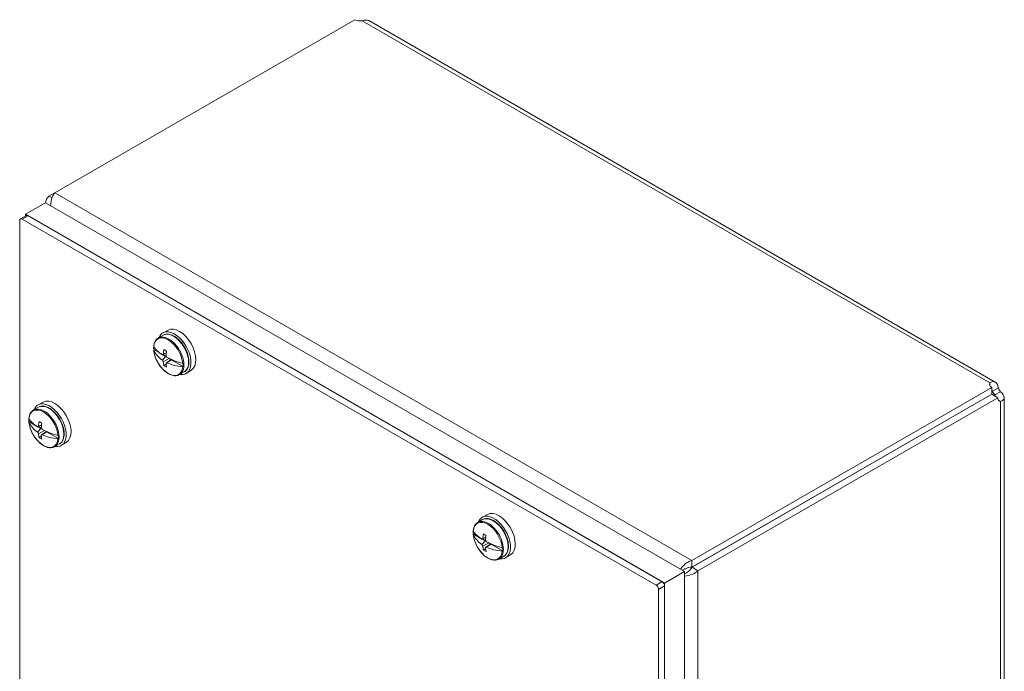
# Model space of a CAD drawing. Units: inches. Extents: x 3.9 to 61.8, y 1.2 to 38.9.
# Drawn here: x 53.9 to 61.8, y 31.1 to 36.3 of the extents above; entities that cross this region are included whole.
import ezdxf

# ---------------------------------------------------------------- set-up
doc = ezdxf.new("R2010")
doc.units = ezdxf.units.IN
doc.header["$LTSCALE"] = 3.8
doc.header["$MEASUREMENT"] = 0
doc.layers.add('Visible (ANSI)', color=7, linetype='Continuous', lineweight=5)
doc.layers.add('Visible Narrow (ANSI)', color=7, linetype='Continuous', lineweight=5)

msp = doc.modelspace()

# ---------------------------------------------------------------- linework, layer by layer
at = {"layer": 'Visible (ANSI)'}
for p, q in [((54.15438, 34.91799), (56.55529, 36.30415)), ((56.66942, 36.29757), (61.68582, 33.40135)), ((54.15438, 34.91799), (54.10658, 34.89039)), ((54.10658, 34.89039), (54.13092, 34.87635)), ((54.07923, 34.83745), (53.91929, 34.74511)), ((54.07923, 34.83745), (59.19734, 31.88251)), ((53.92515, 34.73497), (53.87781, 34.70763)), ((53.89194, 34.70623), (58.97006, 31.77438)), ((53.91929, 34.73158), (53.91929, 34.74511)), ((53.91929, 34.74511), (59.0374, 31.79017)), ((53.93929, 34.73356), (59.01741, 31.80171)), ((53.87195, 28.83098), (53.87195, 34.69469)), ((55.02027, 33.77598), (54.98257, 33.75421)), ((55.06092, 33.81799), (55.01997, 33.79663)), ((54.94534, 33.66101), (55.00167, 33.62849)), ((55.01483, 33.61959), (55.04098, 33.63033)), ((55.04098, 33.6058), (55.01483, 33.57615)), ((55.01615, 33.62013), (55.04098, 33.6058)), ((55.01875, 33.6212), (55.03876, 33.60965)), ((55.02212, 33.62377), (55.04681, 33.63478)), ((55.03876, 33.62904), (55.03838, 33.62926)), ((55.03876, 33.62904), (55.0465, 33.63244)), ((55.04098, 33.63033), (55.03876, 33.62904)), ((55.03876, 33.60965), (55.04441, 33.61323)), ((55.03876, 33.60965), (55.04098, 33.6058)), ((55.02212, 33.56407), (55.07022, 33.58922)), ((55.02781, 33.53195), (55.04486, 33.54506)), ((55.04423, 33.55131), (55.08611, 33.58205)), ((55.05107, 33.55523), (55.08604, 33.57978)), ((55.08604, 33.57978), (55.08826, 33.58107)), ((55.08604, 33.57978), (55.18168, 33.52457)), ((55.08826, 33.58107), (55.08831, 33.5811)), ((55.08826, 33.58107), (55.11284, 33.56688)), ((55.11284, 33.56688), (55.11284, 33.57117)), ((55.18992, 33.48215), (55.15221, 33.46038)), ((55.24662, 33.49634), (55.20765, 33.47156)), ((61.64358, 33.3726), (61.64358, 33.39353)), ((61.65778, 33.35823), (59.25687, 31.97207)), ((61.65778, 33.30357), (59.25687, 31.9174)), ((61.65823, 33.30278), (59.25732, 31.91662)), ((61.65778, 33.30357), (61.65778, 33.35823)), ((61.70557, 33.27545), (61.65823, 33.30278)), ((61.66358, 33.32732), (61.67068, 33.33142)), ((61.67068, 33.33142), (61.71092, 33.35465)), ((61.6817, 33.29593), (61.6888, 33.30003)), ((61.6888, 33.30003), (61.72904, 33.32326)), ((54.06129, 33.24086), (54.02034, 33.2195)), ((59.30466, 31.88928), (61.70557, 33.27545)), ((61.72904, 33.24551), (61.71092, 33.25597)), ((61.75693, 33.27817), (61.75693, 27.48573)), ((54.02064, 33.19884), (53.98294, 33.17707)), ((53.94571, 33.08388), (54.00204, 33.05136)), ((54.0152, 33.04245), (54.04135, 33.05319)), ((54.02249, 33.04663), (54.04718, 33.05764)), ((54.03913, 33.0519), (54.03875, 33.05212)), ((54.03913, 33.0519), (54.04687, 33.05531)), ((54.04135, 33.05319), (54.03913, 33.0519)), ((54.04135, 33.02866), (54.0152, 32.99901)), ((54.01652, 33.043), (54.04135, 33.02866)), ((54.01912, 33.04406), (54.03913, 33.03251)), ((54.02249, 32.98693), (54.07059, 33.01208)), ((54.02818, 32.95481), (54.04523, 32.96793)), ((54.03913, 33.03251), (54.04478, 33.0361)), ((54.03913, 33.03251), (54.04135, 33.02866)), ((54.0446, 32.97417), (54.08648, 33.00491)), ((54.05144, 32.97809), (54.08641, 33.00265)), ((54.08641, 33.00265), (54.08863, 33.00393)), ((54.08641, 33.00265), (54.18205, 32.94743)), ((54.08863, 33.00393), (54.08868, 33.00396)), ((54.08863, 33.00393), (54.11321, 32.98974)), ((54.11321, 32.98974), (54.11321, 32.99403)), ((54.19029, 32.90501), (54.15258, 32.88324)), ((54.24699, 32.9192), (54.20802, 32.89442)), ((57.61997, 32.34052), (57.57902, 32.31916)), ((57.57933, 32.29851), (57.54162, 32.27674)), ((57.5044, 32.18354), (57.56072, 32.15102)), ((57.57388, 32.14212), (57.60004, 32.15286)), ((57.60004, 32.12833), (57.57388, 32.09868)), ((57.5752, 32.14266), (57.60004, 32.12833)), ((57.5778, 32.14373), (57.59781, 32.13218)), ((57.58118, 32.1463), (57.60586, 32.15731)), ((57.58118, 32.0866), (57.62927, 32.11175)), ((57.59781, 32.15157), (57.59744, 32.15179)), ((57.59781, 32.15157), (57.60555, 32.15497)), ((57.60004, 32.15286), (57.59781, 32.15157)), ((57.59781, 32.13218), (57.60346, 32.13576)), ((57.59781, 32.13218), (57.60004, 32.12833)), ((57.60328, 32.07384), (57.64516, 32.10458)), ((57.61012, 32.07776), (57.64509, 32.10231)), ((57.64509, 32.10231), (57.64731, 32.1036)), ((57.64509, 32.10231), (57.74073, 32.0471)), ((57.64731, 32.1036), (57.64736, 32.10363)), ((57.64731, 32.1036), (57.67189, 32.08941)), ((57.58686, 32.05448), (57.60391, 32.06759)), ((57.67189, 32.08941), (57.67189, 32.0937)), ((57.74897, 32.00468), (57.71127, 31.98291)), ((57.80568, 32.01887), (57.7667, 31.99409)), ((59.25687, 31.97207), (59.25687, 31.9174)), ((59.19734, 31.88251), (59.0374, 31.79017)), ((59.19749, 31.90192), (59.1806, 31.89217)), ((59.19734, 31.88251), (59.19734, 26.75717)), ((59.21423, 31.87293), (59.19734, 31.86318)), ((59.25732, 31.91662), (59.30466, 31.88928)), ((59.0374, 31.79017), (59.0374, 26.66482)), ((58.99006, 31.73975), (58.99006, 25.87604)), ((59.0374, 31.76708), (59.0374, 25.90337))]:
    msp.add_line(p, q, dxfattribs=at)
for centre, major_axis, ratio, start_param, end_param in [((56.5983, 36.331), (-0.06333, 0), 0.5773503, 0.8242468, 1.8610419), ((53.89194, 34.68315), (-0.01414, 0.02449), 0.5773503, 5.4977871, 7.0685835), ((53.93929, 34.71048), (-0.01414, 0.02449), 0.5773503, 5.4977871, 6.2831853), ((55.15148, 33.65584), (0.09288, -0.16088), 0.5773503, 0.0246952, 3.1168974), ((55.11149, 33.63276), (0.09387, -0.16259), 0.5773503, 5.840523, 9.8674403), ((55.06351, 33.60505), (-0.08389, 0.14531), 0.5773503, 0.7007539, 0.8750439), ((55.26016, 33.67001), (-0.32687, 0.06689), 0.4082483, 0.3713654, 0.8092014), ((55.26016, 33.76717), (-0.32228, -0.08635), 0.7071068, 0.100768, 0.538604), ((55.26821, 33.73174), (-0.3051, -0.14824), 0.0503194, 5.6258586, 5.6674622), ((55.2803, 33.719), (-0.19216, -0.27928), 0.6254727, 5.3093719, 5.437349), ((55.26984, 33.7173), (-0.33229, 0.068), 0.4082483, 0.8418908, 0.9302634), ((55.26086, 33.73022), (0.1478, 0.30509), 0.5248339, 2.0801811, 2.2081583), ((55.27557, 33.72749), (-0.1696, 0.29376), 0.7630702, 1.5271532, 1.5687568), ((55.26016, 33.67001), (-0.32687, 0.06689), 0.4082483, 0.9629529, 1.4007889), ((55.26821, 33.72324), (0.1696, -0.29376), 0.863709, 4.7144285, 4.7560321), ((55.2803, 33.719), (-0.19216, -0.27928), 0.6254727, 5.6534483, 5.7814255), ((55.26984, 33.73106), (0.32762, 0.08778), 0.7071068, 3.7128861, 3.8012587), ((55.27557, 33.71898), (0.28093, 0.1901), 0.0503194, 3.7116331, 3.7532367), ((55.26086, 33.73022), (0.1478, 0.30509), 0.5248339, 2.4242576, 2.5522348), ((55.26016, 33.76717), (0.32228, 0.08635), 0.7071068, 3.8339481, 4.2717841), ((55.06351, 33.60505), (0.08389, -0.14531), 0.5773503, 0.6957524, 0.8750439), ((61.70427, 33.38306), (-0.06333, 0), 0.5773503, 5.9929397, 7.0297349), ((61.70298, 33.32914), (-0.03167, 0.05485), 0.5773503, 1.2805507, 1.8610419), ((61.75032, 33.35647), (0.03167, -0.05485), 0.5773503, 4.4221434, 5.0026346), ((54.11186, 33.05562), (0.09387, -0.16259), 0.5773503, 5.840523, 9.8674403), ((54.15185, 33.07871), (0.09288, -0.16088), 0.5773503, 0.0246952, 3.1168974), ((61.75032, 33.30329), (-0.03167, -0.05485), 0.5773503, 5.5366358, 6.5734309), ((54.06388, 33.02792), (-0.08389, 0.14531), 0.5773503, 0.7007539, 0.8750439), ((54.26053, 33.09288), (-0.32687, 0.06689), 0.4082483, 0.3713654, 0.8092014), ((54.26053, 33.19003), (-0.32228, -0.08635), 0.7071068, 0.100768, 0.538604), ((54.26858, 33.1546), (-0.3051, -0.14824), 0.0503194, 5.6258586, 5.6674622), ((54.28067, 33.14186), (-0.19216, -0.27928), 0.6254727, 5.3093719, 5.437349), ((54.27021, 33.14016), (-0.33229, 0.068), 0.4082483, 0.8418908, 0.9302634), ((54.26123, 33.15308), (0.1478, 0.30509), 0.5248339, 2.0801811, 2.2081583), ((54.26858, 33.1461), (0.1696, -0.29376), 0.863709, 4.7144285, 4.7560321), ((54.28067, 33.14186), (-0.19216, -0.27928), 0.6254727, 5.6534483, 5.7814255), ((54.27594, 33.15035), (-0.1696, 0.29376), 0.7630702, 1.5271532, 1.5687568), ((54.27594, 33.14185), (0.28093, 0.1901), 0.0503194, 3.7116331, 3.7532367), ((54.26123, 33.15308), (0.1478, 0.30509), 0.5248339, 2.4242576, 2.5522348), ((54.26053, 33.09288), (-0.32687, 0.06689), 0.4082483, 0.9629529, 1.4007889), ((54.26053, 33.19003), (0.32228, 0.08635), 0.7071068, 3.8339481, 4.2717841), ((54.06388, 33.02792), (0.08389, -0.14531), 0.5773503, 0.6957524, 0.8750439), ((54.27021, 33.15392), (0.32762, 0.08778), 0.7071068, 3.7128861, 3.8012587), ((57.67055, 32.15529), (0.09387, -0.16259), 0.5773503, 5.840523, 9.8674403), ((57.71053, 32.17837), (0.09288, -0.16088), 0.5773503, 0.0246952, 3.1168974), ((57.62256, 32.12758), (-0.08389, 0.14531), 0.5773503, 0.7007539, 0.8750439), ((57.81921, 32.19254), (-0.32687, 0.06689), 0.4082483, 0.3713654, 0.8092014), ((57.81921, 32.2897), (-0.32228, -0.08635), 0.7071068, 0.100768, 0.538604), ((57.83936, 32.24153), (-0.19216, -0.27928), 0.6254727, 5.3093719, 5.437349), ((57.82889, 32.23983), (-0.33229, 0.068), 0.4082483, 0.8418908, 0.9302634), ((57.82726, 32.25427), (-0.3051, -0.14824), 0.0503194, 5.6258586, 5.6674622), ((57.81992, 32.25275), (0.1478, 0.30509), 0.5248339, 2.0801811, 2.2081583), ((57.83462, 32.25002), (-0.1696, 0.29376), 0.7630702, 1.5271532, 1.5687568), ((57.81921, 32.19254), (-0.32687, 0.06689), 0.4082483, 0.9629529, 1.4007889), ((57.82726, 32.24577), (0.1696, -0.29376), 0.863709, 4.7144285, 4.7560321), ((57.83936, 32.24153), (-0.19216, -0.27928), 0.6254727, 5.6534483, 5.7814255), ((57.82889, 32.25359), (0.32762, 0.08778), 0.7071068, 3.7128861, 3.8012587), ((57.83462, 32.24151), (0.28093, 0.1901), 0.0503194, 3.7116331, 3.7532367), ((57.81992, 32.25275), (0.1478, 0.30509), 0.5248339, 2.4242576, 2.5522348), ((57.81921, 32.2897), (0.32228, 0.08635), 0.7071068, 3.8339481, 4.2717841), ((57.62256, 32.12758), (0.08389, -0.14531), 0.5773503, 0.6957524, 0.8750439), ((59.01741, 31.77862), (-0.01414, 0.02449), 0.5773503, 3.9269908, 5.4977871), ((58.97006, 31.75129), (0.01414, -0.02449), 0.5773503, 0.7853982, 2.3561945)]:
    msp.add_ellipse(centre, major_axis=major_axis, ratio=ratio, start_param=start_param, end_param=end_param, dxfattribs=at)
for points, knots in [([(56.6694, 36.29755), (56.66828, 36.29822), (56.6671, 36.29882), (56.66586, 36.29935), (56.6529, 36.30487), (56.63438, 36.30263), (56.61643, 36.29596)], [0, 0, 0, 0, 0.04325371, 0.04325371, 0.04325371, 0.49515255, 0.49515255, 0.49515255, 0.49515255]), ([(54.11947, 34.8143), (54.1196, 34.83769), (54.12479, 34.86188), (54.13313, 34.88193), (54.13922, 34.89658), (54.14679, 34.90903), (54.15438, 34.91799)], [0.3520662, 0.3520662, 0.3520662, 0.3520662, 1.0563308, 1.0563308, 1.0563308, 1.5707963, 1.5707963, 1.5707963, 1.5707963]), ([(55.18992, 33.48215), (55.19899, 33.48739), (55.20669, 33.49493), (55.21889, 33.51394), (55.2232, 33.5256), (55.22805, 33.5522), (55.22835, 33.56733), (55.22476, 33.59917), (55.22084, 33.61589), (55.20925, 33.64912), (55.2016, 33.66563), (55.18335, 33.69685), (55.17277, 33.71157), (55.14964, 33.73779), (55.13711, 33.7493), (55.1112, 33.76792), (55.09782, 33.77503), (55.07154, 33.78383), (55.0586, 33.78557), (55.03707, 33.78334), (55.02818, 33.78054), (55.02027, 33.77598)], [5.4977871, 5.4977871, 5.4977871, 5.4977871, 5.7877651, 5.7877651, 6.094959, 6.094959, 6.4212728, 6.4212728, 6.7502333, 6.7502333, 7.0777127, 7.0777127, 7.4045403, 7.4045403, 7.7320907, 7.7320907, 8.0610987, 8.0610987, 8.3868355, 8.3868355, 8.6393798, 8.6393798, 8.6393798, 8.6393798]), ([(54.94528, 33.68523), (54.94579, 33.6914), (54.9467, 33.69735), (54.9493, 33.7087), (54.951, 33.7141), (54.95521, 33.72425), (54.95772, 33.72899), (54.96353, 33.7377), (54.96683, 33.74167), (54.97418, 33.74867), (54.97822, 33.7517), (54.98257, 33.75421)], [3.23243674, 3.23243674, 3.23243674, 3.23243674, 3.37134755, 3.37134755, 3.51025837, 3.51025837, 3.64916918, 3.64916918, 3.78808, 3.78808, 3.92699082, 3.92699082, 3.92699082, 3.92699082]), ([(54.94528, 33.68523), (54.94528, 33.68516), (54.94528, 33.68509), (54.9453, 33.68468), (54.94542, 33.68429), (54.94566, 33.68392)], [0.0182220149, 0.0182220149, 0.0182220149, 0.0182220149, 0.019638366, 0.019638366, 0.02628455, 0.02628455, 0.02628455, 0.02628455]), ([(54.94566, 33.65833), (54.94542, 33.65888), (54.9453, 33.65951), (54.94527, 33.66037), (54.94529, 33.66069), (54.94534, 33.66101)], [0.127130834, 0.127130834, 0.127130834, 0.127130834, 0.133777018, 0.133777018, 0.13725863, 0.13725863, 0.13725863, 0.13725863]), ([(55.15221, 33.46038), (55.14314, 33.45514), (55.13276, 33.45224), (55.11019, 33.45119), (55.09794, 33.45328), (55.07248, 33.46239), (55.05923, 33.46969), (55.03345, 33.48871), (55.02093, 33.50047), (54.99794, 33.52712), (54.98747, 33.542), (54.96955, 33.57342), (54.96211, 33.58994), (54.95095, 33.62308), (54.94726, 33.63969), (54.94553, 33.65697), (54.9454, 33.6584), (54.94529, 33.65983)], [0.7853982, 0.7853982, 0.7853982, 0.7853982, 1.0753761, 1.0753761, 1.38257, 1.38257, 1.7088838, 1.7088838, 2.0378443, 2.0378443, 2.3653238, 2.3653238, 2.6921513, 2.6921513, 3.0197017, 3.0197017, 3.0494786, 3.0494786, 3.0494786, 3.0494786]), ([(55.17794, 33.54981), (55.17875, 33.54958), (55.17963, 33.54939), (55.18081, 33.5492), (55.18124, 33.54914), (55.18168, 33.5491)], [0.127130834, 0.127130834, 0.127130834, 0.127130834, 0.133777018, 0.133777018, 0.13725863, 0.13725863, 0.13725863, 0.13725863]), ([(55.18168, 33.52457), (55.18124, 33.52446), (55.18081, 33.52438), (55.17963, 33.52421), (55.17875, 33.52417), (55.17794, 33.52422)], [0.016156754, 0.016156754, 0.016156754, 0.016156754, 0.019638366, 0.019638366, 0.02628455, 0.02628455, 0.02628455, 0.02628455]), ([(61.64358, 33.39353), (61.65734, 33.40588), (61.67572, 33.40923), (61.68914, 33.39915), (61.7004, 33.3907), (61.70771, 33.37354), (61.71092, 33.35465)], [2.6464401, 2.6464401, 2.6464401, 2.6464401, 3.18484636, 3.18484636, 3.18484636, 3.63674521, 3.63674521, 3.63674521, 3.63674521]), ([(61.68796, 33.28562), (61.68796, 33.28562), (61.68796, 33.28562), (61.68796, 33.28562), (61.68648, 33.2888), (61.68425, 33.2923), (61.6817, 33.29593)], [1.80287321, 1.80287321, 1.80287321, 1.80287321, 1.80299947, 1.80299947, 1.80299947, 2.06594888, 2.06594888, 2.06594888, 2.06594888]), ([(61.72904, 33.32326), (61.74662, 33.3087), (61.75871, 33.29015), (61.75669, 33.2743), (61.755, 33.26099), (61.7438, 33.25032), (61.72904, 33.24551)], [-2.06594888, -2.06594888, -2.06594888, -2.06594888, -1.52754262, -1.52754262, -1.52754262, -1.07564377, -1.07564377, -1.07564377, -1.07564377]), ([(54.19029, 32.90501), (54.19936, 32.91025), (54.20706, 32.91779), (54.21926, 32.93681), (54.22357, 32.94846), (54.22842, 32.97507), (54.22872, 32.9902), (54.22513, 33.02203), (54.22121, 33.03875), (54.20962, 33.07198), (54.20197, 33.08849), (54.18372, 33.11972), (54.17314, 33.13443), (54.15001, 33.16066), (54.13748, 33.17216), (54.11157, 33.19079), (54.09819, 33.19789), (54.07191, 33.20669), (54.05897, 33.20843), (54.03744, 33.2062), (54.02855, 33.2034), (54.02064, 33.19884)], [2.3561945, 2.3561945, 2.3561945, 2.3561945, 2.6461724, 2.6461724, 2.9533663, 2.9533663, 3.2796801, 3.2796801, 3.6086406, 3.6086406, 3.9361201, 3.9361201, 4.2629477, 4.2629477, 4.5904981, 4.5904981, 4.919506, 4.919506, 5.2452428, 5.2452428, 5.4977871, 5.4977871, 5.4977871, 5.4977871]), ([(53.94565, 33.10809), (53.94616, 33.11426), (53.94707, 33.12021), (53.94967, 33.13156), (53.95137, 33.13696), (53.95558, 33.14711), (53.95809, 33.15186), (53.9639, 33.16057), (53.9672, 33.16453), (53.97455, 33.17153), (53.97859, 33.17456), (53.98294, 33.17707)], [0.09084408, 0.09084408, 0.09084408, 0.09084408, 0.2297549, 0.2297549, 0.36866571, 0.36866571, 0.50757653, 0.50757653, 0.64648735, 0.64648735, 0.78539816, 0.78539816, 0.78539816, 0.78539816]), ([(53.94603, 33.08119), (53.94579, 33.08175), (53.94567, 33.08237), (53.94564, 33.08323), (53.94566, 33.08355), (53.94571, 33.08388)], [0.127130834, 0.127130834, 0.127130834, 0.127130834, 0.133777018, 0.133777018, 0.13725863, 0.13725863, 0.13725863, 0.13725863]), ([(53.94565, 33.10809), (53.94565, 33.10802), (53.94565, 33.10795), (53.94567, 33.10755), (53.94579, 33.10716), (53.94603, 33.10678)], [0.0182220149, 0.0182220149, 0.0182220149, 0.0182220149, 0.019638366, 0.019638366, 0.02628455, 0.02628455, 0.02628455, 0.02628455]), ([(54.15258, 32.88324), (54.14351, 32.87801), (54.13312, 32.8751), (54.11056, 32.87405), (54.09831, 32.87615), (54.07285, 32.88525), (54.0596, 32.89255), (54.03382, 32.91157), (54.0213, 32.92333), (53.99831, 32.94998), (53.98784, 32.96487), (53.96992, 32.99628), (53.96248, 33.0128), (53.95132, 33.04594), (53.94763, 33.06255), (53.9459, 33.07983), (53.94577, 33.08127), (53.94566, 33.08269)], [3.9269908, 3.9269908, 3.9269908, 3.9269908, 4.2169688, 4.2169688, 4.5241627, 4.5241627, 4.8504765, 4.8504765, 5.1794369, 5.1794369, 5.5069164, 5.5069164, 5.833744, 5.833744, 6.1612944, 6.1612944, 6.1910712, 6.1910712, 6.1910712, 6.1910712]), ([(54.17831, 32.97267), (54.17912, 32.97244), (54.18, 32.97226), (54.18118, 32.97206), (54.18161, 32.972), (54.18205, 32.97196)], [0.127130834, 0.127130834, 0.127130834, 0.127130834, 0.133777018, 0.133777018, 0.13725863, 0.13725863, 0.13725863, 0.13725863]), ([(54.18205, 32.94743), (54.18161, 32.94732), (54.18118, 32.94724), (54.18, 32.94708), (54.17912, 32.94703), (54.17831, 32.94708)], [0.016156754, 0.016156754, 0.016156754, 0.016156754, 0.019638366, 0.019638366, 0.02628455, 0.02628455, 0.02628455, 0.02628455]), ([(57.50434, 32.20776), (57.50485, 32.21393), (57.50575, 32.21988), (57.50835, 32.23123), (57.51005, 32.23663), (57.51426, 32.24678), (57.51677, 32.25152), (57.52258, 32.26023), (57.52589, 32.2642), (57.53323, 32.2712), (57.53728, 32.27423), (57.54162, 32.27674)], [3.23243674, 3.23243674, 3.23243674, 3.23243674, 3.37134755, 3.37134755, 3.51025837, 3.51025837, 3.64916918, 3.64916918, 3.78808, 3.78808, 3.92699082, 3.92699082, 3.92699082, 3.92699082]), ([(57.74897, 32.00468), (57.75804, 32.00992), (57.76575, 32.01746), (57.77794, 32.03647), (57.78225, 32.04813), (57.7871, 32.07473), (57.7874, 32.08986), (57.78382, 32.1217), (57.7799, 32.13842), (57.7683, 32.17165), (57.76065, 32.18816), (57.74241, 32.21938), (57.73182, 32.2341), (57.7087, 32.26032), (57.69616, 32.27183), (57.67025, 32.29045), (57.65688, 32.29756), (57.63059, 32.30636), (57.61765, 32.3081), (57.59613, 32.30587), (57.58723, 32.30307), (57.57933, 32.29851)], [5.4977871, 5.4977871, 5.4977871, 5.4977871, 5.7877651, 5.7877651, 6.094959, 6.094959, 6.4212728, 6.4212728, 6.7502333, 6.7502333, 7.0777127, 7.0777127, 7.4045403, 7.4045403, 7.7320907, 7.7320907, 8.0610987, 8.0610987, 8.3868355, 8.3868355, 8.6393798, 8.6393798, 8.6393798, 8.6393798]), ([(57.50434, 32.20776), (57.50433, 32.20769), (57.50433, 32.20762), (57.50435, 32.20721), (57.50447, 32.20682), (57.50471, 32.20645)], [0.0182220149, 0.0182220149, 0.0182220149, 0.0182220149, 0.019638366, 0.019638366, 0.02628455, 0.02628455, 0.02628455, 0.02628455]), ([(57.50471, 32.18086), (57.50447, 32.18141), (57.50435, 32.18204), (57.50433, 32.1829), (57.50434, 32.18322), (57.5044, 32.18354)], [0.127130834, 0.127130834, 0.127130834, 0.127130834, 0.133777018, 0.133777018, 0.13725863, 0.13725863, 0.13725863, 0.13725863]), ([(57.71127, 31.98291), (57.70219, 31.97767), (57.69181, 31.97477), (57.66924, 31.97372), (57.657, 31.97581), (57.63153, 31.98492), (57.61828, 31.99222), (57.5925, 32.01124), (57.57998, 32.023), (57.557, 32.04965), (57.54652, 32.06453), (57.52861, 32.09595), (57.52116, 32.11247), (57.51001, 32.14561), (57.50631, 32.16222), (57.50458, 32.1795), (57.50446, 32.18093), (57.50435, 32.18236)], [0.7853982, 0.7853982, 0.7853982, 0.7853982, 1.0753761, 1.0753761, 1.38257, 1.38257, 1.7088838, 1.7088838, 2.0378443, 2.0378443, 2.3653238, 2.3653238, 2.6921513, 2.6921513, 3.0197017, 3.0197017, 3.0494786, 3.0494786, 3.0494786, 3.0494786]), ([(57.737, 32.07234), (57.7378, 32.07211), (57.73868, 32.07192), (57.73986, 32.07173), (57.7403, 32.07167), (57.74073, 32.07163)], [0.127130834, 0.127130834, 0.127130834, 0.127130834, 0.133777018, 0.133777018, 0.13725863, 0.13725863, 0.13725863, 0.13725863]), ([(57.74073, 32.0471), (57.7403, 32.04699), (57.73986, 32.04691), (57.73868, 32.04674), (57.7378, 32.0467), (57.737, 32.04675)], [0.016156754, 0.016156754, 0.016156754, 0.016156754, 0.019638366, 0.019638366, 0.02628455, 0.02628455, 0.02628455, 0.02628455]), ([(59.25687, 31.97207), (59.22502, 31.96307), (59.19365, 31.93869), (59.17385, 31.91281), (59.17081, 31.90884), (59.16803, 31.90484), (59.16552, 31.90089)], [0, 0, 0, 0, 1.0563308, 1.0563308, 1.0563308, 1.2187301, 1.2187301, 1.2187301, 1.2187301]), ([(59.19741, 31.84589), (59.21773, 31.84682), (59.24127, 31.85175), (59.26281, 31.86146), (59.27855, 31.86856), (59.29311, 31.87804), (59.30466, 31.88928)], [0.3520662, 0.3520662, 0.3520662, 0.3520662, 1.0563308, 1.0563308, 1.0563308, 1.5707963, 1.5707963, 1.5707963, 1.5707963]), ([(59.25687, 31.9174), (59.23631, 31.91825), (59.21636, 31.91049), (59.20402, 31.90518), (59.20391, 31.90513), (59.20379, 31.90508), (59.20368, 31.90504)], [0, 0, 0, 0, 1.431011, 1.431011, 1.431011, 1.44412, 1.44412, 1.44412, 1.44412]), ([(59.25732, 31.91662), (59.24778, 31.89839), (59.23109, 31.88499), (59.22031, 31.87696), (59.22021, 31.87688), (59.22012, 31.87681), (59.22002, 31.87674)], [0, 0, 0, 0, 1.431011, 1.431011, 1.431011, 1.44412, 1.44412, 1.44412, 1.44412])]:
    msp.add_open_spline(points, degree=3, knots=knots, dxfattribs=at)
for points in [[(54.10658, 34.89039), (54.09081, 34.87504), (54.08125, 34.85635), (54.07925, 34.83729)], [(61.66358, 33.32732), (61.66171, 33.33134), (61.65967, 33.3349), (61.65761, 33.3377)], [(59.20368, 31.90504), (59.20152, 31.90411), (59.19944, 31.90305), (59.19749, 31.90192)], [(59.21423, 31.87293), (59.21618, 31.87406), (59.21813, 31.87533), (59.22002, 31.87674)]]:
    msp.add_open_spline(points, degree=3, dxfattribs=at)
at = {"layer": 'Visible Narrow (ANSI)'}
for p, q in [((61.64358, 33.39353), (56.61643, 36.29596)), ((54.15438, 34.91799), (59.25687, 31.97207)), ((53.89194, 34.70623), (53.93929, 34.73356)), ((61.66358, 33.32732), (61.65778, 33.33067)), ((61.6817, 33.28923), (61.6817, 33.29593)), ((61.72904, 27.44065), (61.72904, 33.24551)), ((59.30466, 31.88928), (59.30466, 25.99744)), ((59.01741, 31.80171), (58.97006, 31.77438)), ((58.99006, 31.73975), (59.0374, 31.76708))]:
    msp.add_line(p, q, dxfattribs=at)
for centre, major_axis, start_param, end_param in [((55.0618, 33.60407), (-0.0825, 0.14289), 4.0221009, 6.9734734), ((55.06739, 33.6073), (0.08482, -0.14692), 0, 3.1415927), ((55.10509, 33.62906), (-0.08482, 0.14692), 3.1415927, 6.2831853), ((55.0618, 33.60407), (0.0825, -0.14289), 4.0221009, 6.9734734), ((54.06776, 33.03016), (0.08482, -0.14692), 0, 3.1415927), ((54.10546, 33.05193), (-0.08482, 0.14692), 3.1415927, 6.2831853), ((54.06217, 33.02693), (-0.0825, 0.14289), 4.0221009, 6.9734734), ((54.06217, 33.02693), (0.0825, -0.14289), 4.0221009, 6.9734734), ((57.62085, 32.1266), (-0.0825, 0.14289), 4.0221009, 6.9734734), ((57.62644, 32.12983), (0.08482, -0.14692), 0, 3.1415927), ((57.66415, 32.15159), (-0.08482, 0.14692), 3.1415927, 6.2831853), ((57.62085, 32.1266), (0.0825, -0.14289), 4.0221009, 6.9734734)]:
    msp.add_ellipse(centre, major_axis=major_axis, ratio=0.5773503, start_param=start_param, end_param=end_param, dxfattribs=at)

doc.saveas('drawing.dxf')
